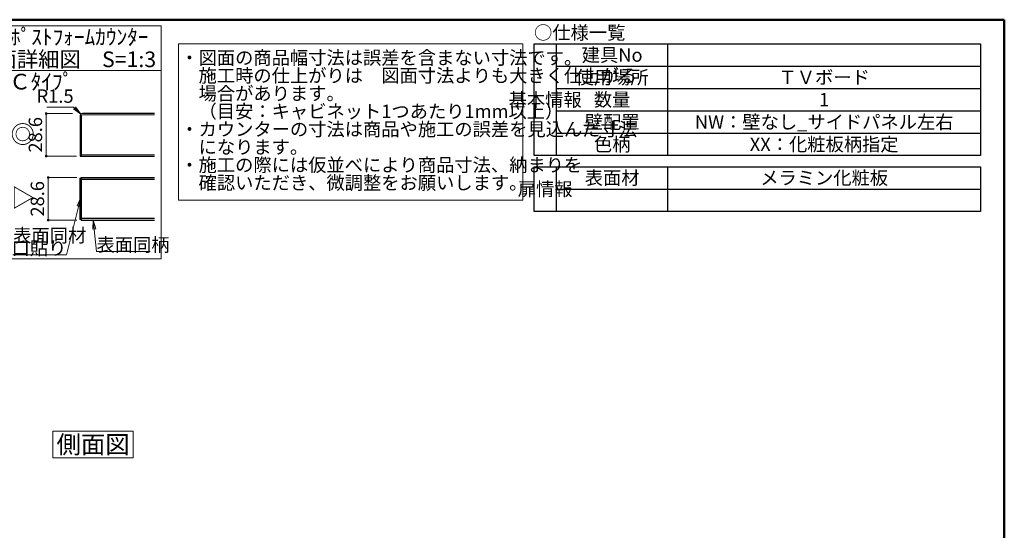
# Model space of a CAD drawing. Units: millimetres. Extents: x 5 to 405, y 5 to 285.
# Drawn here: x 184 to 405, y 171 to 285 of the extents above; entities that cross this region are included whole.
import ezdxf

# ---------------------------------------------------------------- set-up
doc = ezdxf.new("R2010")
doc.units = ezdxf.units.MM
doc.header["$LTSCALE"] = 0.25
for name, color, linetype, lineweight in [('10', 214, 'Continuous', 50), ('11', 7, 'Continuous', 30), ('12', 94, 'Continuous', 9), ('2', 134, 'Continuous', 9)]:
    doc.layers.add(name, color=color, linetype=linetype, lineweight=lineweight)
doc.styles.get("Standard").update_dxf_attribs({"font": 'txt', "bigfont": 'bigfont'})
doc.styles.add('T_STANDARD', font='txt', dxfattribs={"height": 10, "bigfont": 'bigfont'})
doc.styles.add('ＭＳ ゴシック', font='txt')
doc.dimstyles.get("Standard").update_dxf_attribs({"dimtxt": 0.18, "dimasz": 0.18, "dimexe": 0.18, "dimexo": 0.0625, "dimgap": 0.09, "dimtad": 0, "dimtih": 1, "dimtoh": 1, "dimdec": 4, "dimzin": 0, "dimdsep": 46, "dimtxsty": 'Standard', "dimcen": 0.09, "dimadec": 0, "dimazin": 0, "dimtfac": 1, "dimtdec": 4, "dimtofl": 0, "dimtmove": 0, "dimatfit": 3, "dimfxl": 1, "dimtolj": 1, "dimtzin": 0, "dimarcsym": 0})

# ---------------------------------------------------------------- blocks, each defined once
blk = doc.blocks.new('*G22')
at = {"layer": '2', "color": 134, "linetype": 'Continuous', "lineweight": 9}
for p, q in [((191.88, 192.91), (209.88, 192.91)), ((191.88, 186.91), (191.88, 192.91)), ((209.88, 192.91), (209.88, 186.91)), ((209.88, 186.91), (191.88, 186.91))]:
    blk.add_line(p, q, dxfattribs=at)
blk = doc.blocks.new('*G21')
blk.add_blockref('*G22', (0, 0))
at = {"layer": '2', "color": 134, "linetype": 'Continuous', "lineweight": 9, "insert": (200.87, 187.91), "char_height": 4, "width": 19.2907, "attachment_point": 8}
blk.add_mtext('{\\fＭＳ ゴシック;\\T0.750000;側面図}', dxfattribs=at)
blk = doc.blocks.new('*G23')
at = {"layer": '2', "color": 134, "linetype": 'Continuous', "lineweight": 9, "char_height": 3, "attachment_point": 7}
for s, insert, width in [('{\\fＭＳ ゴシック;\\T0.750000;・図面の商品幅寸法は誤差を含まない寸法です。}', (220.41, 274.99), 101.5334), ('{\\fＭＳ ゴシック;\\T0.750000;\u3000施工時の仕上がりは\u3000図面寸法よりも大きく仕上がる}', (220.41, 270.99), 115.9801), ('{\\fＭＳ ゴシック;\\T0.870926;\u3000場合があります。}', (220.41, 266.99), 38.0169), ('{\\fＭＳ ゴシック;\\T0.762176;\u3000（目安：キャビネット1つあたり1mm以上）}', (220.41, 262.99), 84.5127), ('{\\fＭＳ ゴシック;\\T0.750000;・カウンターの寸法は商品や施工の誤差を見込んだ寸法}', (220.41, 258.99), 119.2076), ('{\\fＭＳ ゴシック;\\T1.201119;\u3000になります。}', (220.41, 254.99), 31.8782), ('{\\fＭＳ ゴシック;\\T0.750000;・施工の際には仮並べにより商品寸法、納まりを}', (220.41, 250.99), 104.4515), ('{\\fＭＳ ゴシック;\\T0.750000;\u3000確認いただき、微調整をお願いします。}', (220.41, 246.99), 84.2442)]:
    blk.add_mtext(s, dxfattribs=dict(at, insert=insert, width=width))
blk = doc.blocks.new('*G24')
at = {"layer": '2', "color": 134, "linetype": 'Continuous', "lineweight": 9}
for p, q in [((220, 279.6), (297.15, 279.6)), ((220, 244.6), (220, 279.6)), ((297.15, 279.6), (297.15, 244.6)), ((297.15, 244.6), (220, 244.6))]:
    blk.add_line(p, q, dxfattribs=at)
blk = doc.blocks.new('*G112')
at = {"layer": '2', "color": 134, "linetype": 'Continuous', "lineweight": 9}
for p, q in [((180.71, 273.64), (180.71, 283.64)), ((180.71, 283.64), (216.14, 283.64)), ((216.14, 283.64), (216.14, 273.64)), ((216.14, 273.64), (180.71, 273.64))]:
    blk.add_line(p, q, dxfattribs=at)
blk = doc.blocks.new('*G113')
at = {"layer": '2', "color": 134, "linetype": 'Continuous', "lineweight": 9}
for p, q in [((180.71, 273.64), (180.71, 231.45)), ((216.14, 273.64), (180.71, 273.64)), ((216.14, 231.45), (216.14, 273.64)), ((180.71, 231.45), (216.14, 231.45))]:
    blk.add_line(p, q, dxfattribs=at)
blk = doc.blocks.new('_CLOSED')
at = {"color": 0}
for p, q in [((0, 0), (-1, 0.17)), ((-1, 0.17), (-1, -0.17)), ((0, 0), (-1, -0.17)), ((0, 0), (-1, 0))]:
    blk.add_line(p, q, dxfattribs=at)
blk = doc.blocks.new('_DOT')
at = {"color": 0}
blk.add_line((-0.5, 0), (-1, 0), dxfattribs=at)
at = {"color": 0, "const_width": 0.5}
blk.add_lwpolyline([(-0.25, 0, 1), (0.25, 0, 1)], format="xyb", close=True, dxfattribs=at)
blk = doc.blocks.new('Dim28')
at = {"layer": '2', "color": 134, "linetype": 'Continuous', "lineweight": 9}
for p, q in [((196.29, 264), (190.38, 264)), ((190.38, 264), (190.38, 254.47)), ((197.15, 254.47), (190.38, 254.47))]:
    blk.add_line(p, q, dxfattribs=at)
at = {"layer": '2', "color": 134, "linetype": 'Continuous', "lineweight": 9, "xscale": 0.6, "yscale": 0.6, "zscale": 0.6}
for p, rotation in [((190.38, 264), 89.99999999999991), ((190.38, 254.47), 269.9999999999998)]:
    blk.add_blockref('_DOT', p, dxfattribs=dict(at, rotation=rotation))
at = {"layer": '2', "color": 134, "linetype": 'Continuous', "lineweight": 9, "insert": (190.38, 259.24), "char_height": 3, "width": 45.7143, "attachment_point": 8, "rotation": 90, "style": 'ＭＳ ゴシック'}
blk.add_mtext('28.6', dxfattribs=at)
blk = doc.blocks.new('Dim29')
at = {"layer": '2', "color": 134, "linetype": 'Continuous', "lineweight": 9}
for p, q in [((197.24, 249.67), (190.83, 249.67)), ((190.83, 249.67), (190.83, 240.14)), ((197.24, 240.14), (190.83, 240.14))]:
    blk.add_line(p, q, dxfattribs=at)
at = {"layer": '2', "color": 134, "linetype": 'Continuous', "lineweight": 9, "xscale": 0.6, "yscale": 0.6, "zscale": 0.6}
for p, rotation in [((190.83, 249.67), 89.99999999999991), ((190.83, 240.14), 269.9999999999998)]:
    blk.add_blockref('_DOT', p, dxfattribs=dict(at, rotation=rotation))
at = {"layer": '2', "color": 134, "linetype": 'Continuous', "lineweight": 9, "insert": (190.83, 244.91), "char_height": 3, "width": 45.7143, "attachment_point": 8, "rotation": 90, "style": 'ＭＳ ゴシック'}
blk.add_mtext('28.6', dxfattribs=at)
blk = doc.blocks.new('_OPEN')
at = {"color": 0}
for q in [(-1, 0.17), (-1, -0.17), (-1, 0)]:
    blk.add_line((0, 0), q, dxfattribs=at)
blk = doc.blocks.new('Dim30')
at = {"layer": '2', "color": 134, "linetype": 'Continuous', "lineweight": 9}
for p, q in [((196.5, 265.46), (190.5, 265.46)), ((198.12, 263.85), (196.5, 265.46))]:
    blk.add_line(p, q, dxfattribs=at)
at = {"layer": '2', "color": 134, "linetype": 'Continuous', "lineweight": 9, "xscale": 2, "yscale": 2, "zscale": 2, "rotation": 315.3155635489134}
blk.add_blockref('_OPEN', (198.12, 263.85), dxfattribs=at)
at = {"layer": '2', "color": 134, "linetype": 'Continuous', "lineweight": 9, "insert": (196.5, 265.46), "char_height": 3, "width": 45.7143, "attachment_point": 9, "style": 'ＭＳ ゴシック'}
blk.add_mtext('R1.5', dxfattribs=at)
blk = doc.blocks.new('*G111')
at = {"layer": '2', "color": 134, "linetype": 'Continuous', "lineweight": 9}
for p, q in [((180.708, 273.637), (180.708, 231.454)), ((198.245, 254.47), (198.245, 263.503)), ((198.478, 263.736), (214.645, 263.736)), ((214.645, 254.736), (198.245, 254.736))]:
    blk.add_line(p, q, dxfattribs=at)
at = {"layer": '2', "color": 134, "linetype": 'Continuous', "lineweight": 30}
for p, q in [((197.978, 263.503), (197.978, 254.47)), ((214.645, 264.003), (198.478, 264.003)), ((197.978, 254.47), (214.645, 254.47)), ((197.978, 249.521), (198.245, 249.675)), ((197.978, 240.295), (197.978, 249.521)), ((198.245, 249.675), (214.645, 249.675)), ((198.245, 240.142), (198.245, 249.675)), ((198.245, 249.275), (214.645, 249.275)), ((198.245, 240.542), (214.645, 240.542)), ((198.245, 240.142), (197.978, 240.295)), ((198.245, 240.142), (214.645, 240.142))]:
    blk.add_line(p, q, dxfattribs=at)
at = {"layer": '2', "color": 134, "linetype": 'Continuous', "lineweight": 9}
for points in [[(198.113, 245.23), (194.896, 232.348), (182.896, 232.348)], [(200.916, 240.142), (201.636, 233.11), (213.636, 233.11)]]:
    blk.add_lwpolyline(points, dxfattribs=at)
at = {"layer": '2', "color": 134, "linetype": 'Continuous', "lineweight": 30}
blk.add_arc((198.478, 263.503), 0.5, 90, 180, dxfattribs=at)
at = {"layer": '2', "color": 134, "linetype": 'Continuous', "lineweight": 9}
blk.add_arc((198.478, 263.503), 0.233, 90, 180, dxfattribs=at)
for name in ['*G112', '*G113']:
    blk.add_blockref(name, (0, 0))
at = {"layer": '2', "color": 134, "linetype": 'Continuous', "lineweight": 9, "xscale": 2, "yscale": 2, "zscale": 2}
for p, rotation in [((198.113, 245.23), 75.97983317111085), ((200.916, 240.142), 95.85112296308637)]:
    blk.add_blockref('_CLOSED', p, dxfattribs=dict(at, rotation=rotation))
at = {"layer": '2', "color": 134, "linetype": 'Continuous', "lineweight": 9}
for s, insert, char_height, width, attachment_point in [('{\\fＭＳ ゴシック;\\T0.758696;ﾎﾟｽﾄﾌｫｰﾑｶｳﾝﾀｰ}', (182.245, 281.137), 3.5, 32.27158, 4), ('{\\fＭＳ ゴシック;\\T0.750000;断面詳細図\u3000S=1:3}', (214.995, 276.137), 3.5, 45.88428, 6), ('{\\fＭＳ ゴシック;\\T0.984845;Ｃﾀｲﾌﾟ}', (182.11, 271.137), 3.5, 16.08107, 4), ('{\\fＭＳ ゴシック;\\T0.750000;表面同材}', (182.983, 236.713), 3, 19.40377, 4), ('{\\fＭＳ ゴシック;\\T0.750000;表面同柄}', (201.636, 233.11), 3, 19.42507, 7), ('{\\fＭＳ ゴシック;\\T0.750000;木口貼り}', (194.896, 232.348), 3, 18.53899, 9)]:
    blk.add_mtext(s, dxfattribs=dict(at, insert=insert, char_height=char_height, width=width, attachment_point=attachment_point))
at = {"layer": '2', "color": 134, "linetype": 'Continuous', "lineweight": 9, "char_height": 4, "attachment_point": 2, "rotation": 270}
for s, insert, width in [('{\\fＭＳ ゴシック;\\T0.750000;◎}', (187.037, 259.406), 6.23096), ('{\\fＭＳ ゴシック;\\T0.750000;△}', (187.057, 245.196), 6.25936)]:
    blk.add_mtext(s, dxfattribs=dict(at, insert=insert, width=width))
at = {"layer": '2', "color": 134, "linetype": 'Continuous', "lineweight": 9}
for base, p1, p2, picture, middle in [((190.379, 254.47), (197.287, 264.003), (198.151, 254.47), 'Dim28', (190.379, 259.236)), ((190.829, 240.142), (198.245, 249.675), (198.245, 240.142), 'Dim29', (190.829, 244.908))]:
    dim = blk.add_linear_dim(base=base, p1=p1, p2=p2, angle=270, text='28.6', dimstyle='Standard', override={"dimscale": 1, "dimtxt": 3, "dimasz": 0.6, "dimexe": 0, "dimexo": 1, "dimgap": 0, "dimtad": 1, "dimtih": 0, "dimtoh": 0, "dimdec": 2, "dimzin": 8, "dimtxsty": 'ＭＳ ゴシック', "dimblk1": 'DOT', "dimblk2": 'DOT', "dimsah": 1, "dimse1": 0, "dimse2": 0, "dimtix": 0, "dimtofl": 1, "dimtmove": 1, "dimatfit": 2, "dimtzin": 8}, dxfattribs=at)
    dim.commit()
    dim.dimension.update_dxf_attribs({"geometry": picture, "text_midpoint": middle, "dimtype": 160, "text_rotation": 90})
dim = blk.add_radius_dim(center=(198.478, 263.503), mpoint=(198.122, 263.855), text='R1.5', dimstyle='Standard', override={"dimscale": 1, "dimtxt": 3, "dimasz": 2, "dimexe": 0, "dimexo": 0, "dimgap": 0, "dimtad": 1, "dimtih": 0, "dimtoh": 0, "dimdec": 2, "dimzin": 8, "dimtxsty": 'ＭＳ ゴシック', "dimblk1": 'OPEN', "dimblk2": 'OPEN', "dimsah": 1, "dimse1": 1, "dimse2": 1, "dimtix": 0, "dimtofl": 1, "dimatfit": 2, "dimtzin": 8}, dxfattribs=at)
dim.commit()
dim.dimension.update_dxf_attribs({"geometry": 'Dim30', "text_midpoint": (193.504, 266.955), "dimtype": 164})

msp = doc.modelspace()

# ---------------------------------------------------------------- linework, layer by layer
at = {"layer": '10', "color": 214, "linetype": 'Continuous', "lineweight": 50}
for p, q in [((405, 285), (5, 285)), ((405, 5), (405, 285))]:
    msp.add_line(p, q, dxfattribs=at)
at = {"layer": '11', "color": 7, "linetype": 'Continuous', "lineweight": 30}
for p, q in [((299.65, 254.6), (299.65, 279.6)), ((299.65, 279.6), (399.65, 279.6)), ((304.65, 254.6), (304.65, 279.6)), ((399.65, 279.6), (399.65, 254.6)), ((399.65, 254.6), (299.65, 254.6)), ((299.65, 242.1), (299.65, 252.1)), ((299.65, 252.1), (399.65, 252.1)), ((304.65, 242.1), (304.65, 252.1)), ((399.65, 252.1), (399.65, 242.1)), ((399.65, 242.1), (299.65, 242.1))]:
    msp.add_line(p, q, dxfattribs=at)
at = {"layer": '12', "color": 94, "linetype": 'Continuous', "lineweight": 30}
for p, q in [((329.65, 254.6), (329.65, 279.6)), ((304.65, 274.6), (399.65, 274.6)), ((304.65, 269.6), (399.65, 269.6)), ((304.65, 264.6), (399.65, 264.6)), ((304.65, 259.6), (399.65, 259.6)), ((329.65, 242.1), (329.65, 252.1)), ((304.65, 247.1), (399.65, 247.1))]:
    msp.add_line(p, q, dxfattribs=at)

# ---------------------------------------------------------------- block references
for name in ['*G111', '*G24', '*G23', '*G21']:
    msp.add_blockref(name, (0, 0))

# ---------------------------------------------------------------- texts
at = {"layer": '12', "color": 94, "linetype": 'Continuous', "lineweight": 9, "char_height": 3}
for s, insert, width, attachment_point in [('{\\fＭＳ ゴシック;\\T0.750000;○仕様一覧}', (299.65, 282.1), 24.16059, 4), ('{\\fＭＳ ゴシック;\\T0.750000;建具No}', (317.15, 277.1), 14.04043, 5), ('{\\fＭＳ ゴシック;\\T0.750000;使用場所}', (317.15, 272.1), 19.57417, 5), ('{\\fＭＳ ゴシック;\\T0.750000;ＴＶボード}', (364.65, 272.1), 23.40657, 5), ('{\\fＭＳ ゴシック;\\T0.750000;数量}', (317.15, 267.1), 9.7538, 5), ('{\\fＭＳ ゴシック;\\T0.750000;1}', (364.65, 267.1), 1.14594, 5), ('{\\fＭＳ ゴシック;\\T0.750000;壁配置}', (317.15, 262.1), 14.62139, 5), ('{\\fＭＳ ゴシック;\\T0.750000;NW：壁なし_サイドパネル左右}', (364.65, 262.1), 64.40587, 5), ('{\\fＭＳ ゴシック;\\T0.750000;色柄}', (317.15, 257.1), 9.7964, 5), ('{\\fＭＳ ゴシック;\\T0.750000;XX：化粧板柄指定}', (364.65, 257.1), 38.22924, 5), ('{\\fＭＳ ゴシック;\\T0.750000;表面材}', (317.15, 249.6), 14.55748, 5), ('{\\fＭＳ ゴシック;\\T0.750000;メラミン化粧板}', (364.65, 249.6), 33.572, 5)]:
    msp.add_mtext(s, dxfattribs=dict(at, insert=insert, width=width, attachment_point=attachment_point))
at = {"layer": '12', "color": 94, "linetype": 'Continuous', "lineweight": 9, "char_height": 3, "attachment_point": 5, "style": 'T_STANDARD'}
for s, insert, width in [('{\\fＭＳ ゴシック;\\T0.750000;基本情報}', (302.15, 267.1), 19.59547), ('{\\fＭＳ ゴシック;\\T0.750000;扉情報}', (302.15, 247.1), 14.74919)]:
    msp.add_mtext(s, dxfattribs=dict(at, insert=insert, width=width))
at = {"layer": '12', "color": 94, "linetype": 'Continuous', "lineweight": 9, "char_height": 3, "attachment_point": 5}
for insert in [(317.15, 244.6), (364.65, 244.6)]:
    msp.add_mtext('{\\fＭＳ ゴシック;\\T0.750000; }', dxfattribs=dict(at, insert=insert))

doc.saveas('drawing.dxf')
